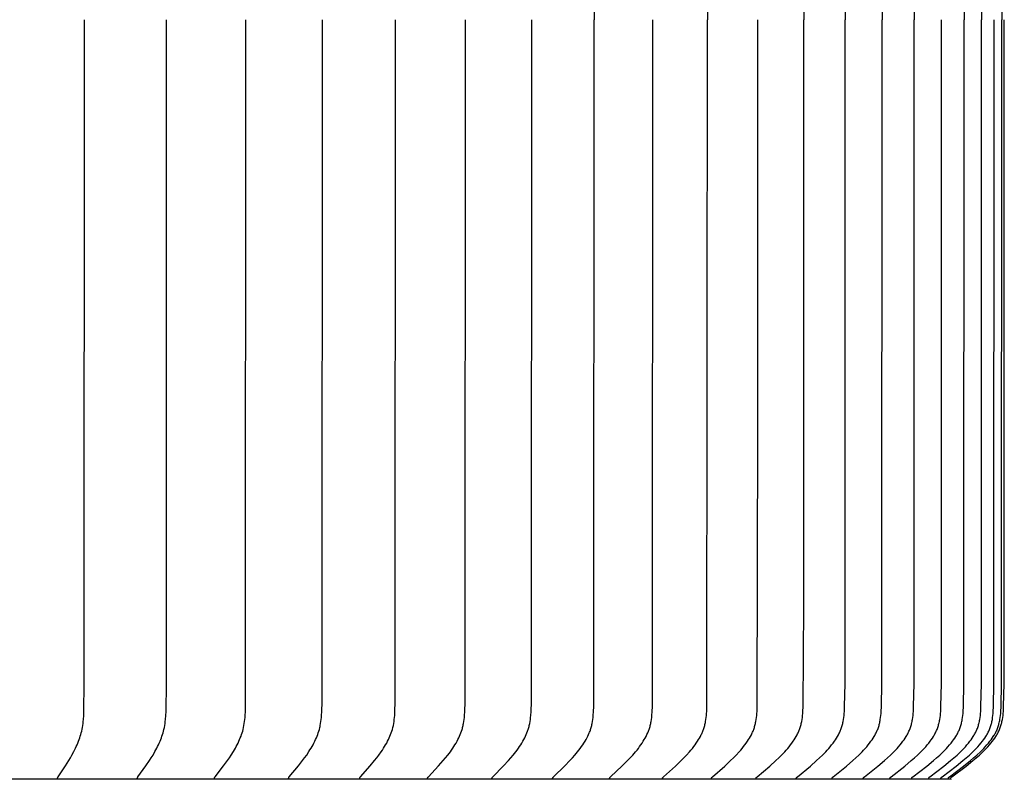
# Model space of a CAD drawing. Units: inches. Extents: x -1.9 to 34.4, y -12.5 to 8.5.
# Drawn here: x 6.1 to 8.7, y 2.2 to 4.2 of the extents above; entities that cross this region are included whole.
import ezdxf

# ---------------------------------------------------------------- set-up
doc = ezdxf.new("R2010")
doc.units = ezdxf.units.IN
doc.header["$MEASUREMENT"] = 0
doc.layers.add('AV-RF', color=250, linetype='Continuous')

msp = doc.modelspace()

# ---------------------------------------------------------------- linework, layer by layer
at = {"layer": 'AV-RF'}
msp.add_line((8.5413, 2.1967), (3.8377, 2.1967), dxfattribs=at)
for points in [[(7.6014, 6.0035), (7.6027, 4.1955)], [(7.8994, 6.0035), (7.9008, 4.1955)], [(8.263, 5.9426), (8.2636, 4.1955)], [(8.36, 5.9426), (8.3607, 4.1955)], [(8.4447, 5.9426), (8.4454, 4.1955)], [(8.5759, 5.9426), (8.5766, 4.1955)], [(8.6221, 5.9426), (8.6228, 4.1955)], [(8.6752, 5.9426), (8.6759, 4.1955)], [(8.1544, 5.737), (8.1544, 4.1955)], [(6.1893, 2.1966), (6.1893, 2.1967), (6.1893, 2.1968), (6.1892, 2.197), (6.1892, 2.1971), (6.1892, 2.1972), (6.1892, 2.1974), (6.1892, 2.1975), (6.1892, 2.1976), (6.1892, 2.1977), (6.1892, 2.1979), (6.1892, 2.198), (6.1892, 2.1981), (6.1892, 2.1982), (6.1892, 2.1983), (6.1892, 2.1985), (6.1892, 2.1986), (6.1892, 2.1987), (6.1892, 2.1988), (6.1892, 2.1989), (6.1893, 2.199), (6.1893, 2.1991), (6.1893, 2.1993), (6.1894, 2.1995), (6.1894, 2.1997), (6.1895, 2.1999), (6.1896, 2.2001), (6.1896, 2.2003), (6.1897, 2.2005), (6.1898, 2.2008), (6.1899, 2.201), (6.19, 2.2012), (6.1901, 2.2014), (6.1902, 2.2016), (6.1904, 2.202), (6.1907, 2.2023), (6.2099, 2.2314), (6.2187, 2.2456), (6.223, 2.2528), (6.2271, 2.26), (6.2318, 2.2688), (6.2362, 2.2778), (6.2384, 2.2823), (6.2404, 2.2869), (6.2423, 2.2915), (6.2442, 2.2961), (6.2458, 2.3005), (6.2474, 2.3049), (6.2489, 2.3094), (6.2503, 2.3139), (6.2515, 2.3184), (6.2527, 2.323), (6.2537, 2.3276), (6.2546, 2.3322), (6.2555, 2.3374), (6.2563, 2.3427), (6.2569, 2.348), (6.2574, 2.3534), (6.2581, 2.364), (6.2585, 2.3748), (6.2596, 2.4485), (6.2599, 4.1955)], [(6.3993, 2.1966), (6.3993, 2.1967), (6.3992, 2.1968), (6.3992, 2.197), (6.3992, 2.1971), (6.3992, 2.1972), (6.3992, 2.1974), (6.3992, 2.1975), (6.3992, 2.1976), (6.3992, 2.1978), (6.3992, 2.1979), (6.3992, 2.198), (6.3992, 2.1981), (6.3992, 2.1982), (6.3992, 2.1984), (6.3992, 2.1985), (6.3992, 2.1986), (6.3992, 2.1987), (6.3992, 2.1988), (6.3992, 2.199), (6.3993, 2.1991), (6.3993, 2.1992), (6.3993, 2.1993), (6.3993, 2.1994), (6.3994, 2.1995), (6.3994, 2.1997), (6.3995, 2.2), (6.3996, 2.2002), (6.3997, 2.2004), (6.3998, 2.2006), (6.3999, 2.2008), (6.4, 2.201), (6.4001, 2.2012), (6.4002, 2.2014), (6.4003, 2.2016), (6.4005, 2.202), (6.4008, 2.2024), (6.4216, 2.2313), (6.4313, 2.2455), (6.4359, 2.2527), (6.4405, 2.26), (6.4456, 2.2688), (6.4504, 2.2777), (6.4527, 2.2823), (6.4549, 2.2868), (6.4571, 2.2915), (6.4591, 2.2961), (6.4609, 2.3005), (6.4626, 2.3049), (6.4642, 2.3094), (6.4656, 2.3139), (6.467, 2.3184), (6.4683, 2.323), (6.4694, 2.3275), (6.4704, 2.3322), (6.4714, 2.3374), (6.4722, 2.3427), (6.4729, 2.348), (6.4735, 2.3534), (6.4743, 2.3641), (6.4748, 2.3748), (6.4758, 2.4485), (6.4762, 4.1955)], [(6.6023, 2.1966), (6.6022, 2.1967), (6.6022, 2.1969), (6.6022, 2.197), (6.6022, 2.1971), (6.6022, 2.1973), (6.6021, 2.1974), (6.6021, 2.1975), (6.6021, 2.1976), (6.6021, 2.1978), (6.6021, 2.1979), (6.6021, 2.198), (6.6021, 2.1982), (6.6021, 2.1983), (6.6021, 2.1984), (6.6022, 2.1985), (6.6022, 2.1986), (6.6022, 2.1988), (6.6022, 2.1989), (6.6022, 2.199), (6.6023, 2.1991), (6.6023, 2.1992), (6.6023, 2.1993), (6.6023, 2.1994), (6.6024, 2.1996), (6.6024, 2.1997), (6.6024, 2.1998), (6.6025, 2.2), (6.6026, 2.2002), (6.6027, 2.2004), (6.6028, 2.2006), (6.6029, 2.2008), (6.603, 2.201), (6.6031, 2.2012), (6.6032, 2.2014), (6.6034, 2.2016), (6.6036, 2.202), (6.6039, 2.2024), (6.6263, 2.2313), (6.6368, 2.2455), (6.6418, 2.2527), (6.6467, 2.26), (6.6522, 2.2688), (6.6574, 2.2777), (6.6599, 2.2822), (6.6623, 2.2868), (6.6646, 2.2914), (6.6668, 2.2961), (6.6687, 2.3005), (6.6705, 2.3049), (6.6723, 2.3093), (6.6739, 2.3138), (6.6753, 2.3184), (6.6767, 2.3229), (6.6779, 2.3275), (6.679, 2.3322), (6.6801, 2.3374), (6.681, 2.3427), (6.6817, 2.348), (6.6823, 2.3533), (6.6828, 2.3587), (6.6832, 2.3641), (6.6838, 2.3748), (6.6844, 2.4003), (6.6852, 4.1955)], [(6.7976, 2.1966), (6.7976, 2.1967), (6.7976, 2.1969), (6.7976, 2.197), (6.7976, 2.1971), (6.7975, 2.1973), (6.7975, 2.1974), (6.7975, 2.1975), (6.7975, 2.1977), (6.7975, 2.1978), (6.7975, 2.1979), (6.7975, 2.1981), (6.7975, 2.1982), (6.7975, 2.1983), (6.7976, 2.1984), (6.7976, 2.1985), (6.7976, 2.1987), (6.7976, 2.1988), (6.7976, 2.1989), (6.7976, 2.199), (6.7977, 2.1991), (6.7977, 2.1993), (6.7977, 2.1994), (6.7978, 2.1995), (6.7978, 2.1996), (6.7978, 2.1997), (6.7979, 2.1998), (6.7979, 2.1999), (6.798, 2.2), (6.798, 2.2002), (6.7981, 2.2004), (6.7983, 2.2007), (6.7984, 2.2009), (6.7985, 2.2011), (6.7986, 2.2013), (6.7987, 2.2014), (6.7989, 2.2016), (6.7991, 2.202), (6.7994, 2.2024), (6.8234, 2.2312), (6.8346, 2.2455), (6.8399, 2.2527), (6.8452, 2.26), (6.8511, 2.2688), (6.8539, 2.2732), (6.8567, 2.2777), (6.8593, 2.2822), (6.8619, 2.2868), (6.8644, 2.2914), (6.8667, 2.2961), (6.8688, 2.3005), (6.8707, 2.3049), (6.8726, 2.3093), (6.8743, 2.3138), (6.8759, 2.3183), (6.8773, 2.3229), (6.8787, 2.3275), (6.8798, 2.3322), (6.8804, 2.3348), (6.881, 2.3374), (6.8819, 2.3427), (6.8827, 2.348), (6.8834, 2.3533), (6.8839, 2.3587), (6.8843, 2.364), (6.8849, 2.3748), (6.8856, 2.4003), (6.8865, 4.1955)], [(6.9849, 2.1966), (6.9849, 2.1967), (6.9849, 2.1969), (6.9848, 2.197), (6.9848, 2.1971), (6.9848, 2.1973), (6.9848, 2.1974), (6.9848, 2.1976), (6.9848, 2.1977), (6.9848, 2.1978), (6.9848, 2.1979), (6.9848, 2.1981), (6.9848, 2.1982), (6.9848, 2.1983), (6.9848, 2.1985), (6.9849, 2.1986), (6.9849, 2.1987), (6.9849, 2.1988), (6.9849, 2.1989), (6.9849, 2.1991), (6.985, 2.1992), (6.985, 2.1993), (6.985, 2.1994), (6.9851, 2.1995), (6.9851, 2.1996), (6.9851, 2.1997), (6.9852, 2.1998), (6.9852, 2.2), (6.9853, 2.2001), (6.9853, 2.2002), (6.9854, 2.2003), (6.9855, 2.2005), (6.9856, 2.2007), (6.9857, 2.2009), (6.9858, 2.2011), (6.986, 2.2013), (6.9861, 2.2015), (6.9862, 2.2017), (6.9864, 2.2019), (6.9865, 2.202), (6.9868, 2.2024), (6.9871, 2.2028), (7.0123, 2.2312), (7.0241, 2.2454), (7.0299, 2.2527), (7.0355, 2.26), (7.0417, 2.2687), (7.0447, 2.2731), (7.0476, 2.2776), (7.0505, 2.2822), (7.0532, 2.2867), (7.0559, 2.2914), (7.0584, 2.2961), (7.0605, 2.3004), (7.0626, 2.3048), (7.0646, 2.3093), (7.0664, 2.3137), (7.0681, 2.3183), (7.0696, 2.3229), (7.0711, 2.3275), (7.0723, 2.3321), (7.0729, 2.3348), (7.0735, 2.3374), (7.0745, 2.3427), (7.0754, 2.348), (7.076, 2.3533), (7.0766, 2.3587), (7.0771, 2.364), (7.0777, 2.3748), (7.0785, 2.4003), (7.0794, 4.1955)], [(7.1636, 2.1966), (7.1635, 2.1967), (7.1635, 2.1969), (7.1635, 2.197), (7.1635, 2.1972), (7.1635, 2.1973), (7.1635, 2.1974), (7.1635, 2.1976), (7.1635, 2.1977), (7.1635, 2.1978), (7.1635, 2.198), (7.1635, 2.1981), (7.1635, 2.1982), (7.1635, 2.1984), (7.1635, 2.1985), (7.1635, 2.1986), (7.1635, 2.1987), (7.1636, 2.1988), (7.1636, 2.199), (7.1636, 2.1991), (7.1636, 2.1992), (7.1637, 2.1993), (7.1637, 2.1994), (7.1638, 2.1995), (7.1638, 2.1997), (7.1638, 2.1998), (7.1639, 2.1999), (7.1639, 2.2), (7.164, 2.2001), (7.164, 2.2002), (7.1641, 2.2003), (7.1642, 2.2005), (7.1643, 2.2007), (7.1644, 2.2009), (7.1645, 2.2011), (7.1647, 2.2013), (7.1648, 2.2015), (7.165, 2.2017), (7.1651, 2.2019), (7.1653, 2.2021), (7.1656, 2.2024), (7.1659, 2.2028), (7.1924, 2.2312), (7.205, 2.2454), (7.2111, 2.2526), (7.217, 2.26), (7.2236, 2.2687), (7.2267, 2.2731), (7.2298, 2.2776), (7.2328, 2.2821), (7.2357, 2.2867), (7.2385, 2.2914), (7.2412, 2.2961), (7.2435, 2.3004), (7.2457, 2.3048), (7.2477, 2.3092), (7.2497, 2.3137), (7.2514, 2.3182), (7.2531, 2.3228), (7.2546, 2.3275), (7.2553, 2.3298), (7.2559, 2.3321), (7.2566, 2.3347), (7.2572, 2.3374), (7.2577, 2.34), (7.2582, 2.3426), (7.2591, 2.3479), (7.2599, 2.3533), (7.2605, 2.3586), (7.2609, 2.364), (7.2616, 2.3748), (7.2624, 2.4003), (7.2634, 4.1955)], [(7.3331, 2.1966), (7.3331, 2.1967), (7.333, 2.1969), (7.333, 2.197), (7.333, 2.1972), (7.333, 2.1973), (7.333, 2.1974), (7.333, 2.1976), (7.333, 2.1977), (7.333, 2.1979), (7.333, 2.198), (7.333, 2.1981), (7.333, 2.1983), (7.333, 2.1984), (7.3331, 2.1985), (7.3331, 2.1986), (7.3331, 2.1988), (7.3331, 2.1989), (7.3331, 2.199), (7.3332, 2.1991), (7.3332, 2.1992), (7.3332, 2.1993), (7.3333, 2.1995), (7.3333, 2.1996), (7.3334, 2.1997), (7.3334, 2.1998), (7.3334, 2.1999), (7.3335, 2.2), (7.3335, 2.2001), (7.3336, 2.2002), (7.3337, 2.2003), (7.3337, 2.2004), (7.3338, 2.2005), (7.3339, 2.2007), (7.334, 2.2009), (7.3341, 2.2011), (7.3343, 2.2013), (7.3344, 2.2015), (7.3346, 2.2017), (7.3347, 2.2019), (7.3349, 2.2021), (7.3352, 2.2024), (7.3355, 2.2028), (7.3634, 2.2311), (7.3766, 2.2453), (7.383, 2.2526), (7.3892, 2.26), (7.3961, 2.2687), (7.3995, 2.2731), (7.4027, 2.2776), (7.4059, 2.2821), (7.4089, 2.2867), (7.4119, 2.2914), (7.4147, 2.2961), (7.4171, 2.3004), (7.4194, 2.3048), (7.4215, 2.3092), (7.4236, 2.3137), (7.4254, 2.3182), (7.4272, 2.3228), (7.428, 2.3251), (7.4287, 2.3274), (7.4295, 2.3298), (7.4301, 2.3321), (7.4308, 2.3347), (7.4315, 2.3374), (7.432, 2.34), (7.4326, 2.3426), (7.4335, 2.3479), (7.4343, 2.3533), (7.4349, 2.3586), (7.4354, 2.364), (7.4362, 2.3748), (7.437, 2.4003), (7.438, 4.1955)], [(7.493, 2.1966), (7.493, 2.1967), (7.493, 2.1969), (7.493, 2.197), (7.493, 2.1972), (7.493, 2.1973), (7.4929, 2.1975), (7.4929, 2.1976), (7.4929, 2.1977), (7.493, 2.1979), (7.493, 2.198), (7.493, 2.1981), (7.493, 2.1983), (7.493, 2.1984), (7.493, 2.1985), (7.493, 2.1987), (7.4931, 2.1988), (7.4931, 2.1989), (7.4931, 2.199), (7.4931, 2.1991), (7.4932, 2.1993), (7.4932, 2.1994), (7.4933, 2.1995), (7.4933, 2.1996), (7.4933, 2.1997), (7.4934, 2.1998), (7.4934, 2.1999), (7.4935, 2.2), (7.4935, 2.2002), (7.4936, 2.2003), (7.4936, 2.2004), (7.4937, 2.2005), (7.4938, 2.2006), (7.4939, 2.2008), (7.494, 2.201), (7.4942, 2.2012), (7.4943, 2.2014), (7.4944, 2.2015), (7.4946, 2.2017), (7.4948, 2.2019), (7.4949, 2.2021), (7.4953, 2.2024), (7.4956, 2.2028), (7.5247, 2.2311), (7.5385, 2.2453), (7.5452, 2.2526), (7.5517, 2.26), (7.5589, 2.2687), (7.5624, 2.2731), (7.5658, 2.2775), (7.5691, 2.2821), (7.5723, 2.2867), (7.5754, 2.2913), (7.5783, 2.2961), (7.5809, 2.3004), (7.5832, 2.3047), (7.5855, 2.3092), (7.5876, 2.3136), (7.5896, 2.3182), (7.5905, 2.3205), (7.5914, 2.3228), (7.5923, 2.3251), (7.5931, 2.3274), (7.5938, 2.3298), (7.5945, 2.3321), (7.5952, 2.3347), (7.5959, 2.3373), (7.5965, 2.34), (7.5971, 2.3426), (7.598, 2.3479), (7.5989, 2.3532), (7.5995, 2.3586), (7.6001, 2.364), (7.6008, 2.3748), (7.6014, 2.3876), (7.6027, 4.1955)], [(7.643, 2.1966), (7.6429, 2.1967), (7.6429, 2.1969), (7.6429, 2.197), (7.6429, 2.1972), (7.6429, 2.1973), (7.6429, 2.1975), (7.6429, 2.1976), (7.6429, 2.1978), (7.6429, 2.1979), (7.6429, 2.198), (7.6429, 2.1982), (7.6429, 2.1983), (7.6429, 2.1984), (7.643, 2.1985), (7.643, 2.1987), (7.643, 2.1988), (7.643, 2.1989), (7.6431, 2.199), (7.6431, 2.1992), (7.6431, 2.1993), (7.6432, 2.1994), (7.6432, 2.1995), (7.6433, 2.1996), (7.6433, 2.1997), (7.6434, 2.1999), (7.6434, 2.2), (7.6435, 2.2001), (7.6435, 2.2002), (7.6436, 2.2003), (7.6436, 2.2004), (7.6437, 2.2005), (7.6437, 2.2006), (7.6439, 2.2008), (7.644, 2.201), (7.6442, 2.2012), (7.6443, 2.2014), (7.6444, 2.2016), (7.6446, 2.2017), (7.6448, 2.2019), (7.6449, 2.2021), (7.6453, 2.2025), (7.6456, 2.2028), (7.6759, 2.2311), (7.6903, 2.2453), (7.6972, 2.2526), (7.7041, 2.26), (7.7115, 2.2686), (7.7152, 2.273), (7.7187, 2.2775), (7.7221, 2.282), (7.7255, 2.2866), (7.7287, 2.2913), (7.7318, 2.2961), (7.7344, 2.3004), (7.7369, 2.3047), (7.7392, 2.3091), (7.7414, 2.3136), (7.7435, 2.3181), (7.7444, 2.3204), (7.7454, 2.3227), (7.7462, 2.3251), (7.7471, 2.3274), (7.7479, 2.3298), (7.7486, 2.3321), (7.7494, 2.3347), (7.75, 2.3373), (7.7507, 2.3399), (7.7513, 2.3426), (7.7518, 2.3452), (7.7523, 2.3479), (7.7531, 2.3532), (7.7538, 2.3586), (7.7544, 2.364), (7.7552, 2.3748), (7.7557, 2.3876), (7.7571, 4.1955)], [(7.7824, 2.1966), (7.7824, 2.1967), (7.7824, 2.1969), (7.7824, 2.197), (7.7824, 2.1972), (7.7824, 2.1973), (7.7824, 2.1975), (7.7824, 2.1976), (7.7824, 2.1978), (7.7824, 2.1979), (7.7824, 2.198), (7.7824, 2.1982), (7.7824, 2.1983), (7.7825, 2.1984), (7.7825, 2.1986), (7.7825, 2.1987), (7.7825, 2.1988), (7.7826, 2.1989), (7.7826, 2.1991), (7.7826, 2.1992), (7.7827, 2.1993), (7.7827, 2.1994), (7.7827, 2.1995), (7.7828, 2.1997), (7.7828, 2.1998), (7.7829, 2.1999), (7.7829, 2.2), (7.783, 2.2001), (7.783, 2.2002), (7.7831, 2.2003), (7.7832, 2.2004), (7.7832, 2.2005), (7.7833, 2.2006), (7.7834, 2.2008), (7.7836, 2.201), (7.7837, 2.2012), (7.7839, 2.2014), (7.784, 2.2016), (7.7842, 2.2018), (7.7843, 2.2019), (7.7845, 2.2021), (7.7849, 2.2025), (7.7852, 2.2028), (7.8166, 2.231), (7.8315, 2.2453), (7.8387, 2.2526), (7.8458, 2.26), (7.8535, 2.2686), (7.8573, 2.273), (7.8609, 2.2775), (7.8645, 2.282), (7.868, 2.2866), (7.8713, 2.2913), (7.8745, 2.2961), (7.8772, 2.3004), (7.8798, 2.3047), (7.8822, 2.3091), (7.8845, 2.3136), (7.8856, 2.3158), (7.8866, 2.3181), (7.8876, 2.3204), (7.8886, 2.3227), (7.8895, 2.325), (7.8904, 2.3274), (7.8912, 2.3298), (7.892, 2.3321), (7.8927, 2.3347), (7.8935, 2.3373), (7.8941, 2.3399), (7.8947, 2.3426), (7.8953, 2.3452), (7.8958, 2.3479), (7.8966, 2.3532), (7.8974, 2.3586), (7.8979, 2.364), (7.8984, 2.3694), (7.8988, 2.3748), (7.8994, 2.3876), (7.9008, 4.1955)], [(7.9111, 2.1966), (7.9111, 2.1967), (7.9111, 2.1969), (7.9111, 2.197), (7.9111, 2.1972), (7.9111, 2.1973), (7.9111, 2.1975), (7.9111, 2.1976), (7.9111, 2.1978), (7.9111, 2.1979), (7.9111, 2.1981), (7.9111, 2.1982), (7.9111, 2.1983), (7.9111, 2.1985), (7.9112, 2.1986), (7.9112, 2.1987), (7.9112, 2.1988), (7.9113, 2.199), (7.9113, 2.1991), (7.9113, 2.1992), (7.9114, 2.1993), (7.9114, 2.1994), (7.9115, 2.1996), (7.9115, 2.1997), (7.9116, 2.1998), (7.9116, 2.1999), (7.9117, 2.2), (7.9117, 2.2001), (7.9118, 2.2002), (7.9118, 2.2003), (7.9119, 2.2004), (7.912, 2.2005), (7.912, 2.2006), (7.9122, 2.2008), (7.9123, 2.201), (7.9124, 2.2012), (7.9126, 2.2014), (7.9128, 2.2016), (7.9129, 2.2018), (7.9131, 2.202), (7.9133, 2.2021), (7.9136, 2.2025), (7.914, 2.2028), (7.9463, 2.231), (7.9617, 2.2452), (7.9692, 2.2526), (7.9766, 2.26), (7.9845, 2.2686), (7.9884, 2.273), (7.9922, 2.2774), (7.9958, 2.282), (7.9994, 2.2866), (8.0029, 2.2913), (8.0062, 2.2961), (8.009, 2.3004), (8.0116, 2.3047), (8.0141, 2.3091), (8.0165, 2.3135), (8.0176, 2.3158), (8.0187, 2.3181), (8.0197, 2.3204), (8.0207, 2.3227), (8.0217, 2.325), (8.0226, 2.3274), (8.0234, 2.3297), (8.0242, 2.3321), (8.025, 2.3347), (8.0257, 2.3373), (8.0264, 2.3399), (8.027, 2.3425), (8.0276, 2.3452), (8.0281, 2.3478), (8.029, 2.3532), (8.0298, 2.3586), (8.0304, 2.364), (8.0309, 2.3694), (8.0312, 2.3748), (8.0319, 2.3876), (8.0335, 3.1165), (8.0334, 4.1955)], [(8.0286, 2.1966), (8.0286, 2.1967), (8.0286, 2.1969), (8.0286, 2.197), (8.0286, 2.1972), (8.0286, 2.1973), (8.0286, 2.1975), (8.0286, 2.1976), (8.0286, 2.1978), (8.0286, 2.1979), (8.0286, 2.1981), (8.0286, 2.1982), (8.0287, 2.1983), (8.0287, 2.1985), (8.0287, 2.1986), (8.0287, 2.1987), (8.0288, 2.1989), (8.0288, 2.199), (8.0288, 2.1991), (8.0289, 2.1992), (8.0289, 2.1993), (8.029, 2.1995), (8.029, 2.1996), (8.029, 2.1997), (8.0291, 2.1998), (8.0292, 2.1999), (8.0292, 2.2), (8.0293, 2.2001), (8.0293, 2.2002), (8.0294, 2.2003), (8.0294, 2.2005), (8.0295, 2.2006), (8.0296, 2.2007), (8.0296, 2.2008), (8.0297, 2.2009), (8.0299, 2.2011), (8.03, 2.2012), (8.0302, 2.2014), (8.0303, 2.2016), (8.0305, 2.2018), (8.0307, 2.202), (8.0309, 2.2021), (8.0312, 2.2025), (8.0316, 2.2028), (8.0649, 2.231), (8.0807, 2.2452), (8.0884, 2.2526), (8.096, 2.26), (8.1041, 2.2686), (8.1081, 2.273), (8.112, 2.2774), (8.1158, 2.2819), (8.1195, 2.2866), (8.123, 2.2913), (8.1265, 2.2961), (8.1293, 2.3003), (8.132, 2.3047), (8.1346, 2.309), (8.137, 2.3135), (8.1382, 2.3158), (8.1393, 2.3181), (8.1404, 2.3204), (8.1414, 2.3227), (8.1424, 2.325), (8.1433, 2.3274), (8.1442, 2.3297), (8.145, 2.3321), (8.1458, 2.3347), (8.1466, 2.3373), (8.1473, 2.3399), (8.1479, 2.3425), (8.1485, 2.3452), (8.149, 2.3478), (8.15, 2.3532), (8.1507, 2.3586), (8.1513, 2.364), (8.1518, 2.3694), (8.1522, 2.3748), (8.1529, 2.3876), (8.1544, 2.654), (8.1544, 4.1955)], [(8.1347, 2.1966), (8.1347, 2.1967), (8.1346, 2.1969), (8.1346, 2.197), (8.1346, 2.1972), (8.1346, 2.1974), (8.1346, 2.1975), (8.1346, 2.1976), (8.1346, 2.1978), (8.1346, 2.1979), (8.1347, 2.1981), (8.1347, 2.1982), (8.1347, 2.1983), (8.1347, 2.1985), (8.1347, 2.1986), (8.1348, 2.1987), (8.1348, 2.1989), (8.1348, 2.199), (8.1349, 2.1991), (8.1349, 2.1992), (8.135, 2.1994), (8.135, 2.1995), (8.1351, 2.1996), (8.1351, 2.1997), (8.1352, 2.1998), (8.1352, 2.1999), (8.1353, 2.2), (8.1353, 2.2002), (8.1354, 2.2003), (8.1354, 2.2004), (8.1355, 2.2005), (8.1356, 2.2006), (8.1356, 2.2007), (8.1357, 2.2008), (8.1358, 2.2009), (8.1359, 2.2011), (8.1361, 2.2013), (8.1363, 2.2014), (8.1364, 2.2016), (8.1366, 2.2018), (8.1368, 2.202), (8.1369, 2.2021), (8.1373, 2.2025), (8.1377, 2.2028), (8.1718, 2.231), (8.188, 2.2452), (8.1959, 2.2525), (8.2037, 2.26), (8.2121, 2.2686), (8.2161, 2.2729), (8.2201, 2.2774), (8.224, 2.2819), (8.2278, 2.2866), (8.2314, 2.2913), (8.235, 2.2961), (8.2379, 2.3003), (8.2406, 2.3046), (8.2433, 2.309), (8.2458, 2.3135), (8.247, 2.3157), (8.2481, 2.318), (8.2492, 2.3203), (8.2503, 2.3226), (8.2513, 2.325), (8.2522, 2.3274), (8.2531, 2.3297), (8.254, 2.3321), (8.2548, 2.3347), (8.2556, 2.3373), (8.2563, 2.3399), (8.2569, 2.3425), (8.2575, 2.3452), (8.2581, 2.3478), (8.259, 2.3532), (8.2598, 2.3585), (8.2605, 2.364), (8.261, 2.3694), (8.2614, 2.3748), (8.262, 2.3876), (8.263, 2.4484), (8.2636, 4.1955)], [(8.2289, 2.1966), (8.2289, 2.1967), (8.2289, 2.1969), (8.2289, 2.1971), (8.2289, 2.1972), (8.2289, 2.1974), (8.2289, 2.1975), (8.2289, 2.1977), (8.2289, 2.1978), (8.2289, 2.1979), (8.2289, 2.1981), (8.2289, 2.1982), (8.229, 2.1984), (8.229, 2.1985), (8.229, 2.1986), (8.229, 2.1988), (8.2291, 2.1989), (8.2291, 2.199), (8.2291, 2.1991), (8.2292, 2.1993), (8.2292, 2.1994), (8.2293, 2.1995), (8.2293, 2.1996), (8.2294, 2.1997), (8.2294, 2.1998), (8.2295, 2.1999), (8.2295, 2.2001), (8.2296, 2.2002), (8.2297, 2.2003), (8.2297, 2.2004), (8.2298, 2.2005), (8.2299, 2.2006), (8.2299, 2.2007), (8.23, 2.2008), (8.2301, 2.2009), (8.2302, 2.2011), (8.2304, 2.2013), (8.2305, 2.2015), (8.2307, 2.2016), (8.2309, 2.2018), (8.2311, 2.202), (8.2313, 2.2022), (8.2316, 2.2025), (8.232, 2.2028), (8.2668, 2.231), (8.2834, 2.2452), (8.2915, 2.2525), (8.2994, 2.26), (8.308, 2.2686), (8.3121, 2.2729), (8.3162, 2.2774), (8.3202, 2.2819), (8.3241, 2.2865), (8.3278, 2.2913), (8.3314, 2.2961), (8.3344, 2.3003), (8.3372, 2.3046), (8.3399, 2.309), (8.3412, 2.3112), (8.3425, 2.3135), (8.3437, 2.3157), (8.3449, 2.318), (8.346, 2.3203), (8.347, 2.3226), (8.3481, 2.325), (8.349, 2.3273), (8.35, 2.3297), (8.3508, 2.3321), (8.3517, 2.3347), (8.3525, 2.3373), (8.3532, 2.3399), (8.3539, 2.3425), (8.3545, 2.3451), (8.355, 2.3478), (8.3555, 2.3505), (8.356, 2.3532), (8.3568, 2.3585), (8.3575, 2.364), (8.358, 2.3694), (8.3584, 2.3748), (8.3591, 2.3876), (8.36, 2.4484), (8.3607, 4.1955)], [(8.3111, 2.1966), (8.3111, 2.1967), (8.3111, 2.1969), (8.3111, 2.1971), (8.3111, 2.1972), (8.3111, 2.1974), (8.3111, 2.1975), (8.3111, 2.1977), (8.3111, 2.1978), (8.3111, 2.198), (8.3111, 2.1981), (8.3112, 2.1982), (8.3112, 2.1984), (8.3112, 2.1985), (8.3112, 2.1986), (8.3113, 2.1988), (8.3113, 2.1989), (8.3113, 2.199), (8.3114, 2.1991), (8.3114, 2.1993), (8.3115, 2.1994), (8.3115, 2.1995), (8.3116, 2.1996), (8.3116, 2.1997), (8.3117, 2.1998), (8.3117, 2.2), (8.3118, 2.2001), (8.3118, 2.2002), (8.3119, 2.2003), (8.312, 2.2004), (8.312, 2.2005), (8.3121, 2.2006), (8.3122, 2.2007), (8.3122, 2.2008), (8.3123, 2.2009), (8.3125, 2.2011), (8.3126, 2.2013), (8.3128, 2.2015), (8.313, 2.2016), (8.3131, 2.2018), (8.3133, 2.202), (8.3135, 2.2022), (8.3139, 2.2025), (8.3143, 2.2028), (8.3497, 2.2309), (8.3666, 2.2452), (8.3749, 2.2525), (8.383, 2.26), (8.3917, 2.2686), (8.3959, 2.2729), (8.4, 2.2774), (8.4041, 2.2819), (8.408, 2.2865), (8.4119, 2.2913), (8.4155, 2.2961), (8.4185, 2.3003), (8.4214, 2.3046), (8.4242, 2.309), (8.4255, 2.3112), (8.4268, 2.3134), (8.428, 2.3157), (8.4292, 2.318), (8.4304, 2.3203), (8.4315, 2.3226), (8.4325, 2.325), (8.4335, 2.3273), (8.4344, 2.3297), (8.4353, 2.3321), (8.4362, 2.3347), (8.437, 2.3373), (8.4377, 2.3399), (8.4384, 2.3425), (8.439, 2.3451), (8.4396, 2.3478), (8.4401, 2.3505), (8.4406, 2.3531), (8.4414, 2.3585), (8.4421, 2.3639), (8.4426, 2.3694), (8.443, 2.3748), (8.4437, 2.3876), (8.4447, 2.4484), (8.4454, 4.1955)], [(8.3811, 2.1966), (8.3811, 2.1967), (8.381, 2.1969), (8.381, 2.1971), (8.381, 2.1972), (8.381, 2.1974), (8.381, 2.1975), (8.381, 2.1977), (8.3811, 2.1978), (8.3811, 2.198), (8.3811, 2.1981), (8.3811, 2.1982), (8.3811, 2.1984), (8.3812, 2.1985), (8.3812, 2.1986), (8.3812, 2.1988), (8.3813, 2.1989), (8.3813, 2.199), (8.3813, 2.1992), (8.3814, 2.1993), (8.3814, 2.1994), (8.3815, 2.1995), (8.3815, 2.1996), (8.3816, 2.1997), (8.3816, 2.1999), (8.3817, 2.2), (8.3817, 2.2001), (8.3818, 2.2002), (8.3819, 2.2003), (8.3819, 2.2004), (8.382, 2.2005), (8.3821, 2.2006), (8.3821, 2.2007), (8.3822, 2.2008), (8.3823, 2.2009), (8.3825, 2.2011), (8.3826, 2.2013), (8.3828, 2.2015), (8.383, 2.2017), (8.3831, 2.2018), (8.3833, 2.202), (8.3835, 2.2022), (8.3839, 2.2025), (8.3843, 2.2028), (8.4203, 2.2309), (8.4374, 2.2452), (8.4458, 2.2525), (8.454, 2.26), (8.4629, 2.2685), (8.4672, 2.2729), (8.4714, 2.2773), (8.4755, 2.2819), (8.4795, 2.2865), (8.4834, 2.2913), (8.4871, 2.2961), (8.4902, 2.3003), (8.4931, 2.3046), (8.4959, 2.309), (8.4972, 2.3112), (8.4985, 2.3134), (8.4998, 2.3157), (8.501, 2.318), (8.5022, 2.3203), (8.5033, 2.3226), (8.5043, 2.3249), (8.5054, 2.3273), (8.5063, 2.3297), (8.5072, 2.3321), (8.5081, 2.3347), (8.5089, 2.3373), (8.5096, 2.3399), (8.5103, 2.3425), (8.511, 2.3451), (8.5115, 2.3478), (8.5121, 2.3505), (8.5126, 2.3531), (8.5134, 2.3585), (8.5141, 2.3639), (8.5146, 2.3694), (8.5151, 2.3748), (8.5157, 2.3876), (8.5167, 2.4484), (8.5174, 4.1955)], [(8.4386, 2.1966), (8.4385, 2.1967), (8.4385, 2.1969), (8.4385, 2.1971), (8.4385, 2.1972), (8.4385, 2.1974), (8.4385, 2.1975), (8.4385, 2.1977), (8.4386, 2.1978), (8.4386, 2.198), (8.4386, 2.1981), (8.4386, 2.1982), (8.4386, 2.1984), (8.4387, 2.1985), (8.4387, 2.1986), (8.4387, 2.1988), (8.4388, 2.1989), (8.4388, 2.199), (8.4388, 2.1992), (8.4389, 2.1993), (8.4389, 2.1994), (8.439, 2.1995), (8.439, 2.1996), (8.4391, 2.1998), (8.4391, 2.1999), (8.4392, 2.2), (8.4393, 2.2001), (8.4393, 2.2002), (8.4394, 2.2003), (8.4394, 2.2004), (8.4395, 2.2005), (8.4396, 2.2006), (8.4397, 2.2007), (8.4397, 2.2008), (8.4398, 2.2009), (8.44, 2.2011), (8.4401, 2.2013), (8.4403, 2.2015), (8.4405, 2.2017), (8.4407, 2.2018), (8.4408, 2.202), (8.441, 2.2022), (8.4414, 2.2025), (8.4418, 2.2028), (8.4782, 2.2309), (8.4956, 2.2452), (8.5041, 2.2525), (8.5125, 2.26), (8.5214, 2.2685), (8.5257, 2.2729), (8.53, 2.2773), (8.5342, 2.2819), (8.5382, 2.2865), (8.5422, 2.2913), (8.546, 2.2961), (8.549, 2.3003), (8.552, 2.3046), (8.5548, 2.309), (8.5562, 2.3112), (8.5575, 2.3134), (8.5588, 2.3157), (8.56, 2.318), (8.5612, 2.3203), (8.5623, 2.3226), (8.5634, 2.3249), (8.5644, 2.3273), (8.5654, 2.3297), (8.5663, 2.3321), (8.5672, 2.3347), (8.568, 2.3373), (8.5688, 2.3399), (8.5695, 2.3425), (8.5701, 2.3451), (8.5707, 2.3478), (8.5712, 2.3504), (8.5717, 2.3531), (8.5726, 2.3585), (8.5733, 2.3639), (8.5738, 2.3694), (8.5742, 2.3748), (8.5749, 2.3876), (8.5759, 2.4484), (8.5766, 4.1955)], [(8.4834, 2.1966), (8.4834, 2.1967), (8.4834, 2.1969), (8.4834, 2.1971), (8.4834, 2.1972), (8.4834, 2.1974), (8.4834, 2.1975), (8.4834, 2.1977), (8.4834, 2.1978), (8.4835, 2.198), (8.4835, 2.1981), (8.4835, 2.1982), (8.4835, 2.1984), (8.4835, 2.1985), (8.4836, 2.1987), (8.4836, 2.1988), (8.4836, 2.1989), (8.4837, 2.199), (8.4837, 2.1992), (8.4838, 2.1993), (8.4838, 2.1994), (8.4839, 2.1995), (8.4839, 2.1996), (8.484, 2.1998), (8.484, 2.1999), (8.4841, 2.2), (8.4841, 2.2001), (8.4842, 2.2002), (8.4843, 2.2003), (8.4843, 2.2004), (8.4844, 2.2005), (8.4845, 2.2006), (8.4846, 2.2007), (8.4846, 2.2008), (8.4847, 2.2009), (8.4849, 2.2011), (8.485, 2.2013), (8.4852, 2.2015), (8.4854, 2.2017), (8.4856, 2.2018), (8.4858, 2.202), (8.4859, 2.2022), (8.4863, 2.2025), (8.4867, 2.2028), (8.5235, 2.2309), (8.541, 2.2452), (8.5496, 2.2525), (8.5581, 2.26), (8.5671, 2.2685), (8.5715, 2.2729), (8.5758, 2.2773), (8.58, 2.2819), (8.5841, 2.2865), (8.588, 2.2913), (8.5919, 2.2961), (8.595, 2.3003), (8.598, 2.3046), (8.6008, 2.3089), (8.6022, 2.3112), (8.6035, 2.3134), (8.6048, 2.3157), (8.6061, 2.3179), (8.6073, 2.3203), (8.6084, 2.3226), (8.6095, 2.3249), (8.6105, 2.3273), (8.6115, 2.3297), (8.6124, 2.3321), (8.6133, 2.3347), (8.6141, 2.3373), (8.6149, 2.3399), (8.6156, 2.3425), (8.6163, 2.3451), (8.6169, 2.3478), (8.6174, 2.3504), (8.6179, 2.3531), (8.6188, 2.3585), (8.6195, 2.3639), (8.62, 2.3694), (8.6205, 2.3748), (8.6211, 2.3876), (8.6221, 2.4484), (8.6228, 4.1955)], [(8.5156, 2.1966), (8.5156, 2.1967), (8.5156, 2.1969), (8.5156, 2.1971), (8.5156, 2.1972), (8.5156, 2.1974), (8.5156, 2.1975), (8.5156, 2.1977), (8.5156, 2.1978), (8.5156, 2.198), (8.5156, 2.1981), (8.5156, 2.1983), (8.5157, 2.1984), (8.5157, 2.1985), (8.5157, 2.1987), (8.5158, 2.1988), (8.5158, 2.1989), (8.5158, 2.199), (8.5159, 2.1992), (8.5159, 2.1993), (8.516, 2.1994), (8.516, 2.1995), (8.5161, 2.1997), (8.5161, 2.1998), (8.5162, 2.1999), (8.5162, 2.2), (8.5163, 2.2001), (8.5164, 2.2002), (8.5164, 2.2003), (8.5165, 2.2004), (8.5166, 2.2005), (8.5166, 2.2006), (8.5167, 2.2007), (8.5168, 2.2008), (8.5169, 2.2009), (8.517, 2.2011), (8.5172, 2.2013), (8.5174, 2.2015), (8.5175, 2.2017), (8.5177, 2.2018), (8.5179, 2.202), (8.5181, 2.2022), (8.5185, 2.2025), (8.5189, 2.2028), (8.5559, 2.2309), (8.5736, 2.2452), (8.5822, 2.2525), (8.5907, 2.26), (8.5998, 2.2685), (8.6042, 2.2729), (8.6085, 2.2773), (8.6128, 2.2819), (8.6169, 2.2865), (8.6209, 2.2913), (8.6248, 2.2961), (8.6279, 2.3003), (8.6309, 2.3046), (8.6338, 2.3089), (8.6352, 2.3112), (8.6365, 2.3134), (8.6378, 2.3157), (8.6391, 2.3179), (8.6403, 2.3202), (8.6414, 2.3226), (8.6425, 2.3249), (8.6436, 2.3273), (8.6445, 2.3297), (8.6455, 2.3321), (8.6464, 2.3347), (8.6472, 2.3373), (8.648, 2.3399), (8.6487, 2.3425), (8.6493, 2.3451), (8.6499, 2.3478), (8.6505, 2.3504), (8.651, 2.3531), (8.6518, 2.3585), (8.6525, 2.3639), (8.6531, 2.3694), (8.6535, 2.3748), (8.6542, 2.3876), (8.6553, 2.4484), (8.656, 4.1955)], [(8.5349, 2.1966), (8.5349, 2.1967), (8.5349, 2.1969), (8.5349, 2.1971), (8.5349, 2.1972), (8.5349, 2.1974), (8.5349, 2.1975), (8.5349, 2.1977), (8.5349, 2.1978), (8.5349, 2.198), (8.535, 2.1981), (8.535, 2.1983), (8.535, 2.1984), (8.535, 2.1985), (8.5351, 2.1987), (8.5351, 2.1988), (8.5351, 2.1989), (8.5352, 2.199), (8.5352, 2.1992), (8.5353, 2.1993), (8.5353, 2.1994), (8.5353, 2.1995), (8.5354, 2.1997), (8.5355, 2.1998), (8.5355, 2.1999), (8.5356, 2.2), (8.5356, 2.2001), (8.5357, 2.2002), (8.5358, 2.2003), (8.5358, 2.2004), (8.5359, 2.2005), (8.536, 2.2006), (8.536, 2.2007), (8.5361, 2.2008), (8.5362, 2.2009), (8.5364, 2.2011), (8.5365, 2.2013), (8.5367, 2.2015), (8.5369, 2.2017), (8.5371, 2.2018), (8.5373, 2.202), (8.5374, 2.2022), (8.5378, 2.2025), (8.5382, 2.2028), (8.5754, 2.2309), (8.5931, 2.2452), (8.6018, 2.2525), (8.6103, 2.26), (8.6195, 2.2685), (8.6239, 2.2729), (8.6282, 2.2773), (8.6325, 2.2819), (8.6366, 2.2865), (8.6407, 2.2913), (8.6446, 2.2961), (8.6477, 2.3003), (8.6507, 2.3046), (8.6536, 2.3089), (8.655, 2.3111), (8.6563, 2.3134), (8.6576, 2.3156), (8.6589, 2.3179), (8.6601, 2.3202), (8.6613, 2.3226), (8.6624, 2.3249), (8.6634, 2.3273), (8.6644, 2.3297), (8.6653, 2.3321), (8.6662, 2.3347), (8.6671, 2.3373), (8.6678, 2.3399), (8.6685, 2.3425), (8.6692, 2.3451), (8.6698, 2.3478), (8.6703, 2.3504), (8.6709, 2.3531), (8.6717, 2.3585), (8.6724, 2.3639), (8.673, 2.3694), (8.6734, 2.3748), (8.6741, 2.3876), (8.6752, 2.4484), (8.6759, 4.1955)], [(8.5414, 2.1966), (8.5413, 2.1967), (8.5413, 2.1969), (8.5413, 2.1971), (8.5413, 2.1972), (8.5413, 2.1974), (8.5413, 2.1975), (8.5414, 2.1977), (8.5414, 2.1978), (8.5414, 2.198), (8.5414, 2.1981), (8.5414, 2.1983), (8.5414, 2.1984), (8.5415, 2.1985), (8.5415, 2.1987), (8.5415, 2.1988), (8.5416, 2.1989), (8.5416, 2.199), (8.5417, 2.1992), (8.5417, 2.1993), (8.5417, 2.1994), (8.5418, 2.1995), (8.5419, 2.1997), (8.5419, 2.1998), (8.542, 2.1999), (8.542, 2.2), (8.5421, 2.2001), (8.5421, 2.2002), (8.5422, 2.2003), (8.5423, 2.2004), (8.5424, 2.2005), (8.5424, 2.2006), (8.5425, 2.2007), (8.5426, 2.2008), (8.5427, 2.2009), (8.5428, 2.2011), (8.543, 2.2013), (8.5432, 2.2015), (8.5433, 2.2017), (8.5435, 2.2018), (8.5437, 2.202), (8.5439, 2.2022), (8.5443, 2.2025), (8.5447, 2.2028), (8.5819, 2.2309), (8.5997, 2.2452), (8.6084, 2.2525), (8.6169, 2.26), (8.626, 2.2685), (8.6305, 2.2729), (8.6348, 2.2773), (8.6391, 2.2819), (8.6432, 2.2865), (8.6473, 2.2913), (8.6511, 2.2961), (8.6543, 2.3003), (8.6573, 2.3046), (8.6602, 2.3089), (8.6616, 2.3111), (8.663, 2.3134), (8.6643, 2.3156), (8.6655, 2.3179), (8.6667, 2.3202), (8.6679, 2.3226), (8.669, 2.3249), (8.67, 2.3273), (8.671, 2.3297), (8.6719, 2.3321), (8.6728, 2.3347), (8.6737, 2.3373), (8.6745, 2.3399), (8.6752, 2.3425), (8.6758, 2.3451), (8.6764, 2.3478), (8.677, 2.3504), (8.6775, 2.3531), (8.6784, 2.3585), (8.6791, 2.3639), (8.6796, 2.3694), (8.6801, 2.3748), (8.6808, 2.3876), (8.6818, 2.4484), (8.6825, 4.1955)], [(8.5414, 2.1966), (8.5414, 2.1955)]]:
    msp.add_lwpolyline(points, dxfattribs=at)

doc.saveas('drawing.dxf')
